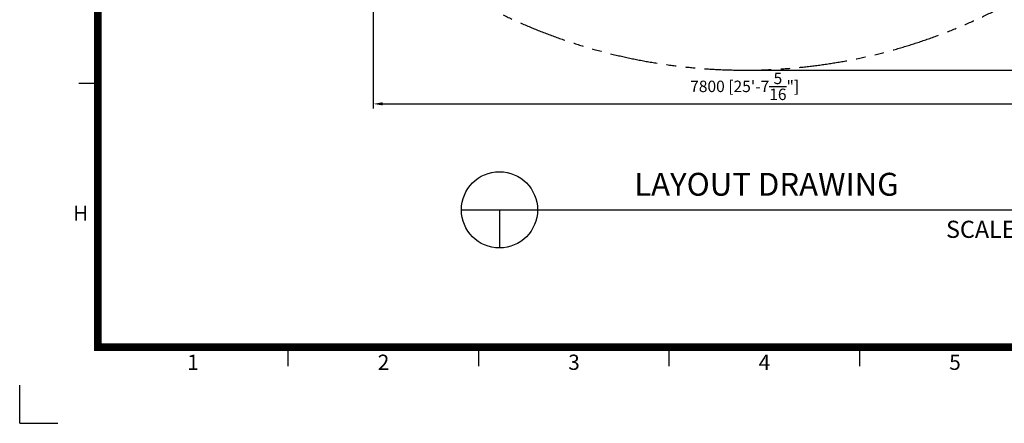
# Model space of a CAD drawing. Extents: x -20 to 33620, y 0 to 23760.
# Drawn here: x -20 to 10318, y 0 to 4237 of the extents above; entities that cross this region are included whole.
import ezdxf
from ezdxf.enums import TextEntityAlignment as Align

# ---------------------------------------------------------------- set-up
doc = ezdxf.new("R2010")
doc.units = 0
doc.header["$MEASUREMENT"] = 0
doc.linetypes.add('PHANTOM', pattern=[2.5, 1.25, -0.25, 0.25, -0.25, 0.25, -0.25])
for name, color, linetype in [('DIM', 8, 'Continuous'), ('sheet', 150, 'Continuous'), ('TEXT', 8, 'Continuous')]:
    doc.layers.add(name, color=color, linetype=linetype)
doc.styles.get("Standard").update_dxf_attribs({"font": 'TIMES.TTF'})
doc.styles.add('style1', font='ARIAL.TTF')
doc.dimstyles.get("Standard").update_dxf_attribs({"dimtxt": 0.18, "dimasz": 0.18, "dimexe": 0.18, "dimexo": 0.0625, "dimgap": 0.09, "dimtad": 0, "dimtih": 1, "dimtoh": 1, "dimdec": 4, "dimzin": 0, "dimdsep": 46, "dimtxsty": 'Standard', "dimcen": 0.09, "dimadec": 0, "dimazin": 0, "dimtfac": 1, "dimtdec": 4, "dimtofl": 0, "dimtmove": 0, "dimatfit": 3, "dimfxl": 0, "dimtolj": 1, "dimtzin": 0, "dimarcsym": 0})

# ---------------------------------------------------------------- blocks, each defined once
blk = doc.blocks.new('*D20')
at = {"layer": 'DEFPOINTS', "color": 0}
for p in [(7592, 21167), (7592, 3707), (14959, 3707)]:
    blk.add_point(p, dxfattribs=at)
at = {"layer": 'DIM', "lineweight": -2}
for p, q in [((7617, 21167), (15009, 21167)), ((14959, 21067), (14959, 3807)), ((7617, 3707), (15009, 3707))]:
    blk.add_line(p, q, dxfattribs=at)
at = {"layer": 'DIM'}
for points in [[(14942, 21067), (14976, 21067), (14959, 21167)], [(14942, 3807), (14976, 3807), (14959, 3707)]]:
    blk.add_solid(points, dxfattribs=at)
at = {"layer": 'DIM', "insert": (14775, 12437), "char_height": 120, "attachment_point": 5, "rotation": 90, "style": 'style1'}
blk.add_mtext('\\A1;17460 [57\'-3{\\H1.000000x;\\S15/16;}"]', dxfattribs=at)
blk = doc.blocks.new('*D16')
at = {"layer": 'DEFPOINTS', "color": 0}
for p in [(7592, 9587), (7592, 3707), (14211, 3707)]:
    blk.add_point(p, dxfattribs=at)
at = {"layer": 'DIM', "lineweight": -2}
for p, q in [((7617, 9587), (14261, 9587)), ((14211, 9487), (14211, 3807)), ((7617, 3707), (14261, 3707))]:
    blk.add_line(p, q, dxfattribs=at)
at = {"layer": 'DIM'}
for points in [[(14194, 9487), (14227, 9487), (14211, 9587)], [(14194, 3807), (14227, 3807), (14211, 3707)]]:
    blk.add_solid(points, dxfattribs=at)
at = {"layer": 'DIM', "insert": (14028, 6647), "char_height": 120, "attachment_point": 5, "rotation": 90, "style": 'style1'}
blk.add_mtext('\\A1;5880 [19\'-3{\\H1.000000x;\\S11/16;}"]', dxfattribs=at)
blk = doc.blocks.new('*D24')
at = {"layer": 'DEFPOINTS', "color": 0}
for p in [(3692, 10804), (11492, 10805), (11492, 3353)]:
    blk.add_point(p, dxfattribs=at)
at = {"layer": 'DIM', "lineweight": -2}
for p, q in [((3692, 10779), (3692, 3303)), ((11492, 10780), (11492, 3303)), ((3792, 3353), (11392, 3353))]:
    blk.add_line(p, q, dxfattribs=at)
at = {"layer": 'DIM'}
for points in [[(3792, 3370), (3792, 3337), (3692, 3353)], [(11392, 3370), (11392, 3337), (11492, 3353)]]:
    blk.add_solid(points, dxfattribs=at)
at = {"layer": 'DIM', "insert": (7592, 3537), "char_height": 120, "attachment_point": 5, "style": 'style1'}
blk.add_mtext('\\A1;7800 [25\'-7{\\H1.000000x;\\S5/16;}"]', dxfattribs=at)
blk = doc.blocks.new('ISO A1 title block')
at = {"layer": 'sheet', "color": 6}
for p, q in [((15, 89.25), (20, 89.25)), ((70, 15), (70, 20)), ((120, 15), (120, 20)), ((170, 15), (170, 20)), ((220, 15), (220, 20))]:
    blk.add_line(p, q, dxfattribs=at)
at = {"layer": 'sheet', "color": 8}
for q in [(-0.5, 10), (9.5, 0)]:
    blk.add_line((-0.5, 0), q, dxfattribs=at)
at = {"layer": 'sheet', "const_width": 2}
blk.add_lwpolyline([(820, 574), (20, 574), (20, 20), (820, 20)], close=True, dxfattribs=at)
at = {"layer": 'sheet', "color": 6, "style": 'style1'}
for s, p in [('H', (15.5, 54.62)), ('1', (45, 15.5)), ('2', (95, 15.5)), ('3', (145, 15.5)), ('4', (195, 15.5)), ('5', (245, 15.5))]:
    blk.add_text(s, height=4, dxfattribs=at).set_placement(p, align=Align.MIDDLE)
at = {"layer": 'sheet', "color": 7, "style": 'style1', "flags": 8}
for tag, p in [('FILENAME', (747, 43)), ('DATE', (772, 43)), ('SCALE', (802, 43)), ('EDITION', (787, 23)), ('SHEET', (802, 23))]:
    blk.add_attdef(tag, text='', height=2.5, dxfattribs=at).set_placement(p, align=Align.MIDDLE_LEFT)
at = {"layer": 'sheet', "color": 6, "style": 'style1', "flags": 8}
blk.add_attdef('DRAWING_NUMBER', text='', height=3, dxfattribs=at).set_placement((755, 25), align=Align.MIDDLE)
blk = doc.blocks.new('sheet(2009)')
at = {"layer": 'sheet'}
blk.add_blockref('ISO A1 title block', (0, 0), dxfattribs=at)

msp = doc.modelspace()

# ---------------------------------------------------------------- linework, layer by layer
at = {"color": 3}
for p, q in [((4617.1, 2240.9), (11199.6, 2240.9)), ((5017.1, 2240.9), (5017.1, 1840.9))]:
    msp.add_line(p, q, dxfattribs=at)
msp.add_circle((5017.1, 2240.9), 400, dxfattribs=at)
at = {"color": 6, "linetype": 'PHANTOM', "ltscale": 400}
msp.add_arc((7592, 9537.5), 5830, 157.75362, 22.24638, dxfattribs=at)

# ---------------------------------------------------------------- block references
at = {"xscale": 40, "yscale": 40, "zscale": 40}
msp.add_blockref('sheet(2009)', (0, 0), dxfattribs=at)

# ---------------------------------------------------------------- texts
at = {"layer": 'TEXT', "style": 'style1'}
for s, height, p in [('LAYOUT DRAWING', 240, (6431.7, 2389.2)), ('SCALE  1/40', 180, (9705.8, 1946.4))]:
    msp.add_text(s, height=height, dxfattribs=at).set_placement(p)

# ---------------------------------------------------------------- dimensions: what is measured, and where the dimension line sits
at = {"layer": 'DIM'}
for base, p1, picture, middle in [((14959.1, 3707.5), (7592, 21167.5), '*D20', (14774.9, 12437.5)), ((14210.7, 3707.5), (7592, 9587.5), '*D16', (14027.6, 6647.5))]:
    dim = msp.add_linear_dim(base=base, p1=p1, p2=(7592, 3707.5), angle=90, dimstyle='Standard', override={"dimscale": 40, "dimtxt": 3, "dimasz": 2.5, "dimexe": 1.25, "dimexo": 0.625, "dimgap": 0.625, "dimtad": 1, "dimtih": 0, "dimtoh": 0, "dimdec": 0, "dimzin": 8, "dimtxsty": 'style1', "dimcen": 2.5, "dimclrd": 256, "dimclre": 256, "dimclrt": 256, "dimtdec": 0, "dimtix": 1, "dimtofl": 1, "dimtmove": 1}, dxfattribs=at)
    dim.commit()
    dim.dimension.update_dxf_attribs({"geometry": picture, "text_midpoint": middle})
dim = msp.add_linear_dim(base=(11491.8, 3353.4), p1=(3692.2, 10804.3), p2=(11491.8, 10804.5), dimstyle='Standard', override={"dimscale": 40, "dimtxt": 3, "dimasz": 2.5, "dimexe": 1.25, "dimexo": 0.625, "dimgap": 0.625, "dimtad": 1, "dimtih": 0, "dimtoh": 0, "dimdec": 0, "dimzin": 8, "dimtxsty": 'style1', "dimcen": 2.5, "dimclrd": 256, "dimclre": 256, "dimclrt": 256, "dimtdec": 0, "dimtix": 1, "dimtofl": 1, "dimtmove": 1}, dxfattribs=at)
dim.commit()
dim.dimension.update_dxf_attribs({"geometry": '*D24', "text_midpoint": (7592, 3536.6)})

doc.saveas('drawing.dxf')
